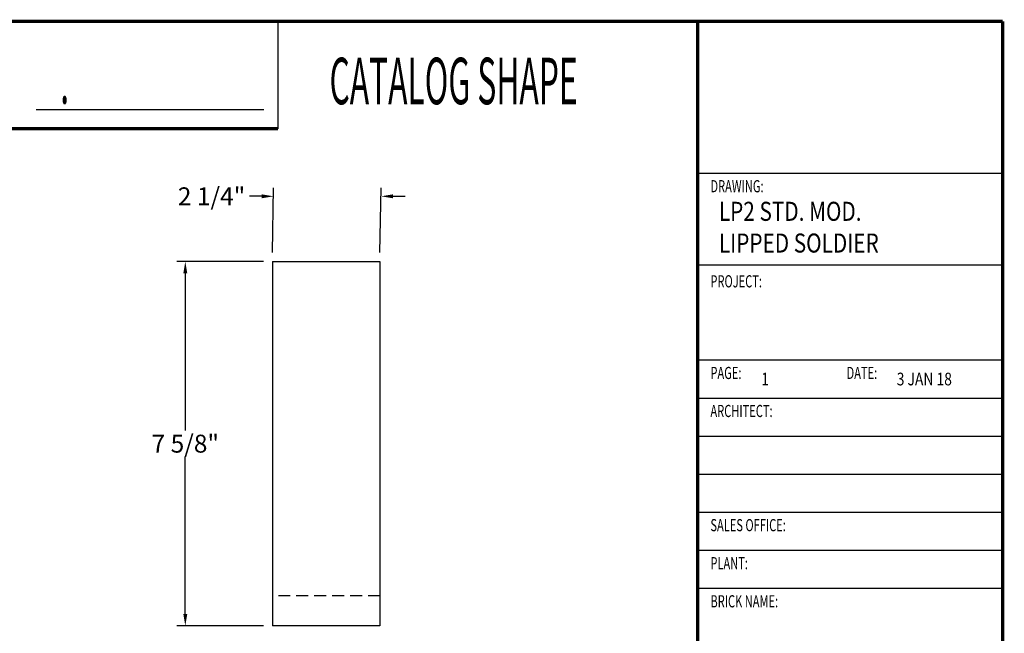
# Model space of a CAD drawing. Extents: x -33.8 to 0.3, y 0.2 to 25.7.
# Drawn here: x -20.3 to 0.3, y 12.9 to 25.7 of the extents above; entities that cross this region are included whole.
import ezdxf
from ezdxf.enums import TextEntityAlignment as Align

# ---------------------------------------------------------------- set-up
doc = ezdxf.new("R2010")
doc.units = 0
doc.linetypes.add('HIDDEN', pattern=[0.375, 0.25, -0.125])
for name, color, linetype in [('DIM', 7, 'CONTINUOUS'), ('HID', 7, 'HIDDEN'), ('OBJ', 7, 'CONTINUOUS'), ('TITLE', 7, 'CONTINUOUS'), ('TITLE2', 7, 'CONTINUOUS')]:
    doc.layers.add(name, color=color, linetype=linetype)
doc.styles.add('GG', font='txt', dxfattribs={"height": 0.007812})
doc.styles.add('GGATT', font='txt')
doc.styles.add('SMOOTH', font='txt')

# ---------------------------------------------------------------- blocks, each defined once
blk = doc.blocks.new('TITLEBLOCK2018')
at = {"layer": 'TITLE'}
for p, q in [((-16.492, 22.37), (-16.492, 24.428)), ((-21.128, 22.742), (-16.767, 22.742)), ((-8.457, 21.517), (-2.618, 21.517)), ((-8.457, 19.762), (-2.618, 19.762)), ((-8.457, 17.939), (-2.618, 17.939)), ((-8.457, 17.21), (-2.618, 17.21)), ((-8.457, 16.48), (-2.618, 16.48)), ((-8.457, 15.751), (-2.618, 15.751)), ((-8.457, 15.022), (-2.618, 15.022)), ((-8.457, 14.292), (-2.618, 14.292)), ((-8.457, 13.563), (-2.618, 13.563))]:
    blk.add_line(p, q, dxfattribs=at)
at = {"layer": 'TITLE', "const_width": 0.0644}
for points in [[(-2.618, 24.428), (-33.757, 24.428)], [(-8.457, 24.428), (-8.457, 1.089)], [(-2.618, 1.089), (-2.618, 24.428)], [(-23.815, 22.37), (-16.492, 22.37)]]:
    blk.add_lwpolyline(points, dxfattribs=at)
at = {"layer": 'TITLE', "style": 'GG'}
for s, height, width, p in [('CATALOG SHAPE', 0.89234, 0.5, (-15.508, 22.839)), ('.', 0.904, 0.5, (-20.665, 22.85)), ('DRAWING:', 0.2334, 0.667109, (-8.214, 21.152)), ('PROJECT:', 0.2334, 0.667109, (-8.214, 19.33)), ('PAGE:', 0.2334, 0.667109, (-8.214, 17.574)), ('DATE:', 0.2334, 0.667109, (-5.607, 17.574)), ('ARCHITECT:', 0.2334, 0.667109, (-8.214, 16.845)), ('SALES OFFICE:', 0.23339, 0.667109, (-8.214, 14.657)), ('PLANT:', 0.2334, 0.667109, (-8.214, 13.928)), ('BRICK NAME:', 0.23339, 0.667109, (-8.214, 13.198))]:
    blk.add_text(s, height=height, dxfattribs=dict(at, width=width)).set_placement(p)
at = {"layer": 'TITLE2', "style": 'GGATT', "width": 0.800531}
for tag, p, height in [('DWG1', (-8.053, 20.605), 0.365), ('DWG2', (-8.053, 19.997), 0.365), ('PROJ1', (-8.053, 18.783), 0.365), ('PROJ2', (-8.053, 18.175), 0.365), ('PAGE', (-7.24, 17.453), 0.243), ('DATE', (-4.647, 17.453), 0.243), ('CUST', (-6.459, 15.994), 0.243), ('REP', (-6.459, 15.265), 0.243), ('OFFICE', (-6.135, 14.535), 0.243), ('PLANT', (-6.835, 13.806), 0.243), ('BRICK', (-7.894, 12.676), 0.364), ('PROCESS', (-6.572, 12.071), 0.243), ('BURN', (-4.626, 12.071), 0.243), ('TEXT', (-6.835, 11.342), 0.243), ('FACE', (-4.889, 10.613), 0.243), ('TEXTURE', (-5.558, 9.853), 0.243), ('CORING', (-6.835, 9.154), 0.243), ('SIZE', (-7.159, 8.425), 0.243), ('BOND', (-4.564, 8.425), 0.243), ('ASTM', (-5.399, 7.695), 0.243), ('FILE', (-5.383, 6.966), 0.243)]:
    blk.add_attdef(tag, p, '', height=height, dxfattribs=at)

msp = doc.modelspace()

# ---------------------------------------------------------------- linework, layer by layer
at = {"layer": 'DIM'}
for p, q in [((-15.023, 20.844), (-15, 22.2)), ((-12.773, 20.844), (-12.75, 22.2)), ((-15.25, 22.02), (-15.5, 22.02)), ((-12.5, 22.02), (-12.25, 22.02)), ((-15.21, 20.657), (-17.024, 20.657)), ((-16.844, 20.407), (-16.844, 17.122)), ((-16.844, 13.282), (-16.844, 16.567)), ((-15.21, 13.032), (-17.024, 13.032))]:
    msp.add_line(p, q, dxfattribs=at)
for points in [[(-15.25, 22.062), (-15.25, 21.979), (-15, 22.02)], [(-12.5, 22.062), (-12.5, 21.979), (-12.75, 22.02)], [(-16.886, 20.407), (-16.802, 20.407), (-16.844, 20.657)], [(-16.886, 13.282), (-16.802, 13.282), (-16.844, 13.032)]]:
    msp.add_solid(points, dxfattribs=at)
at = {"layer": 'HID'}
msp.add_line((-12.773, 13.657), (-15.023, 13.657), dxfattribs=at)
at = {"layer": 'OBJ'}
for p, q in [((-15.023, 20.657), (-12.773, 20.657)), ((-15.023, 20.657), (-15.023, 13.032)), ((-12.773, 20.657), (-12.773, 13.032)), ((-12.773, 13.032), (-15.023, 13.032))]:
    msp.add_line(p, q, dxfattribs=at)

# ---------------------------------------------------------------- block references
at = {"layer": 'TITLE2'}
ref = msp.add_blockref('TITLEBLOCK2018', (3.106, -0.994), dxfattribs=dict(at, xscale=1.092, yscale=1.092, zscale=1.092))
ref.add_attrib('DWG1', 'LP2 STD. MOD.', (-5.688, 21.507), dxfattribs={"height": 0.39822, "style": 'GGATT', "width": 0.800531})
ref.add_attrib('DWG2', 'LIPPED SOLDIER', (-5.688, 20.843), dxfattribs={"height": 0.39822, "style": 'GGATT', "width": 0.800531})
ref.add_attrib('PAGE', '1 ', (-4.8, 18.064), dxfattribs={"height": 0.2655, "style": 'GGATT', "width": 0.800531})
ref.add_attrib('DATE', '3 JAN 18', (-1.968, 18.064), dxfattribs={"height": 0.2655, "style": 'GGATT', "width": 0.800531})

# ---------------------------------------------------------------- texts
at = {"layer": 'DIM', "style": 'SMOOTH'}
for s, p in [('2 1/4"', (-16.295, 22.02)), ('7 5/8"', (-16.844, 16.844))]:
    msp.add_text(s, height=0.375, dxfattribs=at).set_placement(p, align=Align.MIDDLE_CENTER)

doc.saveas('drawing.dxf')
